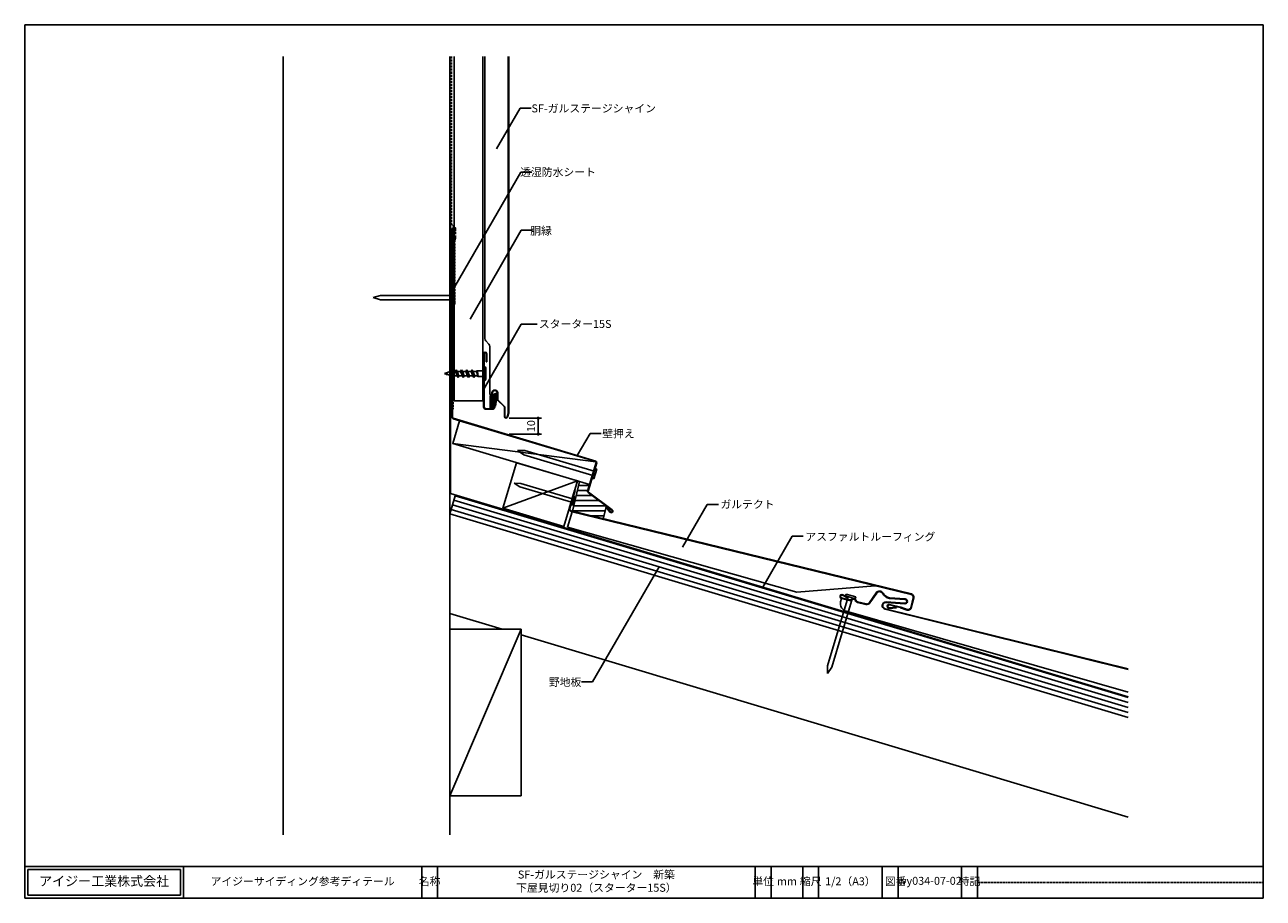
# Model space of a CAD drawing. Units: millimetres. Extents: x 30 to 810, y 22 to 572.
import ezdxf
from ezdxf.enums import TextEntityAlignment as Align

# ---------------------------------------------------------------- set-up
doc = ezdxf.new("R2010")
doc.units = ezdxf.units.MM
doc.header["$LTSCALE"] = 0.2
doc.linetypes.add('DASHED2', pattern=[9.525, 6.35, -3.175])
for name, color, linetype in [('BISUKUGI', 6, 'Continuous'), ('BOUSUISI', 1, 'Continuous'), ('DOUBUTI', 7, 'Continuous'), ('KUTAI', 2, 'Continuous'), ('MOJI', 7, 'Continuous'), ('SEIHIN', 4, 'Continuous'), ('SONOTABUZAI', 5, 'Continuous'), ('SUNPO', 2, 'Continuous'), ('WAKU', 7, 'Continuous'), ('YAKUMONO2', 32, 'Continuous')]:
    doc.layers.add(name, color=color, linetype=linetype)
doc.styles.add('CAD-DL', font='txt', dxfattribs={"height": 5})
doc.styles.add('WAKU', font='txt', dxfattribs={"height": 5})
doc.dimstyles.new('CAD-DL', dxfattribs={"dimtxt": 5, "dimasz": 2, "dimexe": 2, "dimexo": 2, "dimgap": 2, "dimtad": 3, "dimdec": 0, "dimdsep": 46, "dimtxsty": 'CAD-DL', "dimblk": 'DOT', "dimcen": 0, "dimclrd": 256, "dimclrt": 256, "dimadec": 0, "dimazin": 0, "dimtfac": 1, "dimtdec": 0, "dimtofl": 0, "dimtmove": 1, "dimatfit": 3, "dimfxl": 1, "dimtvp": 1, "dimtolj": 1, "dimlwd": -1, "dimarcsym": 0})

# ---------------------------------------------------------------- blocks, each defined once
blk = doc.blocks.new('_DOT')
at = {"color": 0, "linetype": 'ByBlock'}
blk.add_line((-0.5, 0), (-1, 0), dxfattribs=at)
at = {"color": 0, "linetype": 'ByBlock', "const_width": 0.5}
blk.add_lwpolyline([(-0.25, 0, 1), (0.25, 0, 1)], format="xyb", close=True, dxfattribs=at)
blk = doc.blocks.new('*D6')
at = {"layer": 'DEFPOINTS', "color": 0, "ltscale": 0.1, "transparency": 16777216}
for p in [(333.1, 324.27), (333.1, 314.27), (353.4, 314.27)]:
    blk.add_point(p, dxfattribs=at)
at = {"layer": 'SUNPO', "lineweight": -2, "ltscale": 0.1, "transparency": 16777216}
for p, q in [((335.1, 324.27), (355.4, 324.27)), ((335.1, 314.27), (355.4, 314.27))]:
    blk.add_line(p, q, dxfattribs=at)
at = {"layer": 'SUNPO', "ltscale": 0.1, "transparency": 16777216}
blk.add_line((353.4, 322.27), (353.4, 316.27), dxfattribs=at)
at = {"layer": 'SUNPO', "ltscale": 0.1, "transparency": 16777216, "xscale": 2, "yscale": 2, "zscale": 2}
for p, rotation in [((353.4, 324.27), 90), ((353.4, 314.27), 270)]:
    blk.add_blockref('_DOT', p, dxfattribs=dict(at, rotation=rotation))
at = {"layer": 'SUNPO', "ltscale": 0.1, "transparency": 16777216, "insert": (348.9, 319.27), "char_height": 5, "attachment_point": 5, "rotation": 90, "style": 'CAD-DL'}
blk.add_mtext('\\A1;10', dxfattribs=at)
blk = doc.blocks.new('02スターター15S')
at = {"layer": 'YAKUMONO2'}
for p, q in [((0, -16.93), (0, 16.57)), ((0.35, 16.57), (0.35, -16.93)), ((1.65, 11.57), (1.65, 16.57)), ((2, 16.57), (2, 11.57)), ((2, 11.57), (1.65, 11.57)), ((6.65, -16.93), (6.65, -9.28)), ((7, -9.29), (7, -16.93)), ((7.16, -16.38), (8.15, -9.36)), ((8.5, -9.4), (7.51, -16.43)), ((1.5, -18.08), (5.5, -18.08)), ((5.5, -18.43), (1.5, -18.43)), ((7.51, -16.43), (7.16, -16.38))]:
    blk.add_line(p, q, dxfattribs=at)
for centre, radius, start, end in [((1, 16.57), 1, 0, 180), ((1, 16.57), 0.65, 0, 180), ((7.57, -9.35), 0.926, 357.27327, 175.44733), ((7.57, -9.35), 0.576, 358.68576, 174.22749), ((1.5, -16.93), 1.5, 180, 270), ((1.5, -16.93), 1.15, 180, 270), ((5.5, -16.93), 1.5, 270, 0), ((5.5, -16.93), 1.15, 270, 0)]:
    blk.add_arc(centre, radius, start, end, dxfattribs=at)
blk = doc.blocks.new('平頭L25')
at = {"layer": 'BISUKUGI'}
for p, q in [((3.75, 0), (-3.75, 0)), ((3.75, 1), (-3.72, 1)), ((-1.71, -0.58), (-2.58, 0)), ((1.71, -0.58), (2.58, 0)), ((2.4, -6.53), (-2.4, -7.65)), ((-1.44, -7.1), (-2.4, -7.65)), ((-2.4, -7.65), (-1.44, -8.2)), ((1.71, -3.75), (-1.97, -4.52)), ((-1.97, -4.52), (-1.44, -4.21)), ((-1.44, -4.83), (-1.97, -4.52)), ((-1.71, -0.58), (-1.71, -4.37)), ((-1.71, -0.58), (1.71, -0.58)), ((1.71, -3.75), (-1.44, -4.21)), ((1.44, -3.91), (-1.44, -4.83)), ((-1.44, -7.1), (-1.44, -4.83)), ((1.44, -5.97), (-1.44, -7.1)), ((-1.44, -8.2), (1.44, -7.08)), ((1.71, -3.75), (1.44, -4.83)), ((1.71, -3.75), (1.44, -3.91)), ((1.44, -4.83), (1.44, -5.97)), ((2.4, -6.53), (1.44, -5.97)), ((1.44, -7.08), (2.4, -6.53)), ((1.44, -9.29), (1.44, -7.08)), ((1.71, -0.58), (1.71, -3.75)), ((2.4, -9.84), (-2.4, -10.97)), ((-1.44, -10.41), (-2.4, -10.97)), ((-2.4, -10.97), (-1.44, -11.52)), ((2.4, -13.16), (-2.4, -14.28)), ((-1.44, -13.73), (-2.4, -14.28)), ((-2.4, -14.28), (-1.44, -14.84)), ((-1.44, -10.41), (-1.44, -8.2)), ((1.44, -9.29), (-1.44, -10.41)), ((-1.44, -11.52), (1.44, -10.39)), ((-1.44, -13.73), (-1.44, -11.52)), ((1.44, -12.6), (-1.44, -13.73)), ((-1.44, -14.84), (1.44, -13.71)), ((-1.44, -17.05), (-1.44, -14.84)), ((2.4, -9.84), (1.44, -9.29)), ((1.44, -10.39), (2.4, -9.84)), ((1.44, -12.6), (1.44, -10.39)), ((2.4, -13.16), (1.44, -12.6)), ((1.44, -13.71), (2.4, -13.16)), ((1.44, -15.92), (1.44, -13.71)), ((2.4, -16.47), (-2.4, -17.6)), ((-1.44, -17.05), (-2.4, -17.6)), ((-2.4, -17.6), (-1.44, -18.15)), ((2.4, -19.79), (-2.4, -20.91)), ((-1.44, -20.36), (-2.4, -20.91)), ((-2.4, -20.91), (-1.44, -21.47)), ((1.44, -15.92), (-1.44, -17.05)), ((-1.44, -18.15), (1.44, -17.03)), ((-1.44, -20.36), (-1.44, -18.15)), ((1.44, -19.24), (-1.44, -20.36)), ((-1.44, -21.47), (1.44, -20.34)), ((0, -25), (-1.44, -21.44)), ((0.62, -22.98), (-0.37, -23.94)), ((-0.37, -23.94), (0.96, -23.17)), ((1.44, -20.34), (0.62, -22.98)), ((0.96, -23.17), (0.62, -22.98)), ((2.4, -16.47), (1.44, -15.92)), ((1.44, -17.03), (2.4, -16.47)), ((1.44, -19.24), (1.44, -17.03)), ((2.4, -19.79), (1.44, -19.24)), ((1.44, -20.34), (2.4, -19.79)), ((0.48, -23.45), (0, -25))]:
    blk.add_line(p, q, dxfattribs=at)
for centre, start, end in [((-3.75, 0.5), 86.31939, 270), ((3.75, 0.5), 270, 90)]:
    blk.add_arc(centre, 0.5, start, end, dxfattribs=at)

msp = doc.modelspace()

# ---------------------------------------------------------------- linework, layer by layer
at = {"ltscale": 0.2}
for p, q in [((299.53, 308.32), (389.75, 296.86)), ((378.07, 284.76), (331.14, 267.52))]:
    msp.add_line(p, q, dxfattribs=at)
at = {"color": 2, "ltscale": 0.2}
for p in [(345.04, 303.93), (344.25, 301.3)]:
    msp.add_line(p, (340.33, 303.91), dxfattribs=at)
at = {"color": 2}
for p, q in [((387.83, 288.22), (344.25, 301.3)), ((388.62, 290.86), (345.04, 303.93)), ((389.13, 292.56), (387.32, 286.52)), ((390.28, 292.21), (388.47, 286.18)), ((390.28, 292.21), (389.13, 292.56)), ((388.47, 286.18), (387.32, 286.52)), ((548.65, 211.85), (535.58, 168.27)), ((551.29, 211.06), (538.21, 167.47)), ((547.3, 213.51), (546.95, 212.36)), ((552.99, 210.55), (546.95, 212.36)), ((553.33, 211.7), (547.3, 213.51)), ((553.33, 211.7), (552.99, 210.55)), ((535.6, 163.56), (535.58, 168.27)), ((535.6, 163.56), (538.21, 167.47))]:
    msp.add_line(p, q, dxfattribs=at)
at = {"color": 4}
for p, q in [((338.32, 283.29), (341.86, 281.11)), ((338.32, 283.29), (342.47, 283.17)), ((374.41, 271.35), (341.86, 281.11)), ((375.03, 273.4), (342.47, 283.17)), ((373.92, 269.69), (375.52, 275.06)), ((374.78, 269.43), (376.39, 274.8)), ((376.39, 274.8), (375.52, 275.06)), ((374.78, 269.43), (373.92, 269.69))]:
    msp.add_line(p, q, dxfattribs=at)
for p, q in [((378.81, 281.87), (385.56, 281.87)), ((377.26, 275.52), (387.34, 275.52)), ((378.04, 278.7), (384.6, 278.7)), ((374.93, 266), (395.52, 266)), ((375.71, 269.17), (395.86, 269.17)), ((376.49, 272.35), (391.6, 272.35)), ((386.86, 262.82), (394.75, 262.82))]:
    msp.add_line(p, q)
at = {"ltscale": 0.2}
msp.add_lwpolyline([(389.56, 296.97), (303.84, 322.69), (299.53, 308.32), (385.73, 282.46), (389.9, 296.35)], dxfattribs=at)
msp.add_lwpolyline([(339.76, 296.25), (331.14, 267.52), (369.45, 256.02), (378.07, 284.76)], close=True, dxfattribs=at)
for points in [[(379.42, 284.35), (374.87, 265.75), (394.3, 261), (396.08, 268.29)], [(396.18, 268.71), (396.23, 268.9)]]:
    msp.add_lwpolyline(points)
at = {"layer": 'BISUKUGI', "color": 6}
for p, q in [((249.48, 400.22), (253.98, 401.6)), ((249.48, 400.22), (253.98, 398.85)), ((299.48, 401.6), (253.98, 401.6)), ((299.48, 398.85), (253.98, 398.85)), ((300.68, 403.37), (299.48, 403.37)), ((299.48, 403.37), (299.48, 397.07)), ((300.68, 403.37), (300.68, 397.07)), ((300.68, 397.07), (299.48, 397.07))]:
    msp.add_line(p, q, dxfattribs=at)
at = {"layer": 'BOUSUISI', "color": 1, "linetype": 'DASHED2'}
for p, q in [((298.7, 552), (298.7, 447.28)), ((299.45, 445.71), (300.62, 444.78)), ((301.23, 437.4), (301.08, 437.05)), ((301.38, 443.22), (301.38, 438.17)), ((300.93, 436.28), (300.93, 396.93)), ((299.73, 393.7), (299.73, 329.91)), ((300.69, 395.98), (299.97, 394.65))]:
    msp.add_line(p, q, dxfattribs=at)
at = {"layer": 'BOUSUISI', "color": 91, "ltscale": 0.8}
msp.add_line((298.17, 490.63), (298.17, 276.89), dxfattribs=at)
at = {"layer": 'BOUSUISI', "color": 91, "ltscale": 0.8, "extrusion": (5.43834e-32, 4.44089e-16, -1)}
msp.add_line((298.17, 276.89), (725, 148.83), dxfattribs=at)
at = {"layer": 'BOUSUISI', "color": 1, "linetype": 'DASHED2'}
for centre, start, end in [((300.7, 447.28), 180, 231.54486), ((299.38, 443.22), 0, 51.54486), ((302.93, 436.28), 157.3588, 180), ((299.38, 438.17), 337.3588, 0), ((301.73, 393.7), 151.68676, 180), ((298.93, 396.93), 331.68676, 0)]:
    msp.add_arc(centre, 2, start, end, dxfattribs=at)
at = {"layer": 'DOUBUTI'}
for p, q in [((300.48, 335.23), (300.48, 552)), ((318.48, 552), (318.48, 335.23)), ((318.48, 335.23), (300.48, 335.23))]:
    msp.add_line(p, q, dxfattribs=at)
at = {"layer": 'KUTAI'}
for p, q in [((192.67, 552), (192.67, 62)), ((297.67, 552), (297.67, 62)), ((297.67, 263.98), (301.11, 275.48)), ((342.67, 191.44), (297.67, 191.44)), ((342.67, 191.44), (297.67, 86.44)), ((342.67, 191.44), (342.67, 86.44)), ((342.67, 86.44), (297.67, 86.44))]:
    msp.add_line(p, q, dxfattribs=at)
at = {"layer": 'KUTAI', "extrusion": (5.43834e-32, 4.44089e-16, -1)}
for p, q in [((301.11, 275.48), (725, 148.31)), ((298.53, 266.86), (725, 138.92)), ((299.39, 269.73), (725, 142.05)), ((300.25, 272.61), (725, 145.18)), ((297.67, 263.98), (725, 135.78)), ((297.67, 201.34), (330.67, 191.44)), ((342.67, 187.84), (725, 73.14))]:
    msp.add_line(p, q, dxfattribs=at)
at = {"layer": 'MOJI'}
for p, q in [((341.92, 519.46), (327.18, 493.94)), ((348.92, 519.46), (341.92, 519.46)), ((342.45, 479.16), (300.93, 407.25)), ((349.45, 479.16), (342.45, 479.16)), ((342.74, 442.57), (310.46, 386.66)), ((349.74, 442.57), (342.74, 442.57)), ((319.33, 342.93), (342.74, 383.48)), ((342.74, 383.48), (352.74, 383.48)), ((386.03, 314.69), (378.01, 300.8)), ((393.03, 314.69), (386.03, 314.69)), ((459.85, 269.91), (444.3, 242.97)), ((466.85, 269.91), (459.85, 269.91)), ((513.27, 249.98), (494.75, 217.91)), ((520.27, 249.98), (513.27, 249.98)), ((387.6, 158.17), (429.48, 230.7)), ((380.6, 158.17), (387.6, 158.17))]:
    msp.add_line(p, q, dxfattribs=at)
at = {"layer": 'SEIHIN'}
for p, q in [((319.8, 552), (319.8, 374.37)), ((334.53, 552), (334.53, 327.6)), ((334.8, 552), (334.8, 327.55)), ((320.3, 373.04), (322.3, 370.79)), ((322.8, 369.46), (322.8, 339.72)), ((322.8, 339.72), (323.8, 337.2)), ((323.37, 338.2), (323.1, 338.2)), ((323.1, 330.9), (323.1, 338.2)), ((323.37, 338.2), (323.37, 330.9)), ((323.8, 330.9), (323.8, 337.2)), ((324.23, 340.15), (324.23, 330.9)), ((324.5, 340.15), (324.5, 338.61)), ((324.5, 340.15), (324.5, 339.2)), ((324.5, 339.56), (324.5, 339.56)), ((324.5, 338.61), (324.5, 330.9)), ((327.6, 336.2), (327.6, 340.19)), ((327.6, 340.19), (327.6, 339.24)), ((327.87, 340.19), (327.87, 336.2)), ((331.88, 331.56), (327.9, 335.44)), ((332.1, 331.72), (328.1, 335.62)), ((332.1, 325.27), (332.1, 330.94)), ((332.37, 325.43), (332.37, 330.95)), ((334.53, 327.6), (333.84, 325.22)), ((334.8, 327.55), (334.06, 325)), ((376.29, 278.84), (372.89, 267.5)), ((376.63, 278.74), (373.23, 267.4)), ((376.63, 278.74), (376.29, 278.84)), ((374.79, 265.41), (371.87, 255.66)), ((588.29, 213.23), (373.97, 265.61)), ((374.06, 265.95), (588.38, 213.57)), ((371.87, 255.66), (516.29, 214.72)), ((565.61, 218.77), (516.29, 214.72)), ((544.38, 210.78), (543.86, 208.66)), ((549.39, 209.54), (544.38, 210.78)), ((544.47, 211.12), (549.47, 209.88)), ((548.23, 211.07), (545.12, 212.78)), ((545.29, 213.09), (548.39, 211.37)), ((548.39, 211.37), (548.23, 211.07)), ((561.95, 208.12), (566.3, 214.35)), ((562.23, 207.93), (566.58, 214.15)), ((584.45, 210.11), (574.56, 210.78)), ((584.47, 210.46), (574.6, 211.13)), ((587.97, 204.96), (589.5, 211.24)), ((589.84, 211.15), (588.31, 204.87)), ((559.73, 206.98), (554.43, 208.29)), ((554.51, 208.63), (559.82, 207.32)), ((725, 166.05), (571.81, 203.99)), ((571.89, 204.33), (725, 166.41)), ((584.27, 207.47), (572.51, 208.27)), ((572.53, 208.61), (584.29, 207.82)), ((574.45, 204.88), (578.9, 205.28)), ((574.49, 204.53), (578.93, 204.93)), ((574.59, 206.65), (581.38, 205)), ((574.67, 206.99), (581.46, 205.34)), ((578.9, 205.28), (578.93, 204.93)), ((581.55, 204.95), (585.69, 203.47)), ((581.66, 205.28), (585.81, 203.8)), ((547.34, 202.66), (725, 151.7))]:
    msp.add_line(p, q, dxfattribs=at)
for centre, radius, start, end in [((321.8, 374.37), 2, 180, 221.54094), ((320.8, 369.46), 2, 0, 41.54094), ((326.05, 340.15), 1.82, 0, 180), ((326.05, 340.15), 1.55, 0, 180), ((326.05, 340.15), 1.55, 0, 180), ((326.05, 339.2), 1.55, 180, 254.18413), ((326.05, 339.24), 1.55, 331.99662, 360), ((328.6, 336.16), 1, 180, 225.74167), ((328.62, 336.16), 0.75, 180, 225.74167), ((323.8, 330.9), 0.7, 180, 0), ((323.8, 330.9), 0.43, 180, 0), ((331.1, 330.94), 1, 0, 38.41553), ((331.12, 330.95), 1.25, 0, 38.41553), ((333.1, 325.27), 1, 180, 343.82784), ((333.12, 325.43), 0.75, 180, 343.82784), ((374.33, 267.07), 1.5, 163.30076, 256.26603), ((374.33, 267.07), 1.15, 163.30076, 256.26603), ((544.68, 211.99), 1.25, 61.09051, 256.09051), ((544.68, 211.99), 0.9, 61.09051, 256.09051), ((551.99, 209.26), 1.5, 16.09051, 136.09051), ((568.35, 212.93), 2.5, 25.79702, 145.42964), ((568.35, 212.93), 2.15, 30.52688, 145.42964), ((575.68, 216.83), 6.15, 207.16891, 259.51301), ((575.68, 216.83), 5.8, 209.00357, 259.31644), ((587.9, 211.63), 1.65, 346.26603, 76.26603), ((587.9, 211.63), 2, 346.26603, 76.26603), ((548.71, 207.46), 5, 166.09051, 253.9954), ((549.83, 211.34), 1.85, 256.09051, 316.09051), ((549.83, 211.34), 1.5, 256.09051, 316.09051), ((551.99, 209.26), 1.15, 16.09051, 136.09051), ((554.87, 210.09), 1.85, 196.09051, 256.09051), ((554.87, 210.09), 1.5, 196.09051, 256.09051), ((560.3, 209.26), 2.35, 256.09051, 325.42964), ((560.3, 209.26), 2, 256.09051, 325.42964), ((572.37, 206.27), 2.35, 86.12119, 256.09051), ((572.37, 206.27), 2, 86.12118, 256.09051), ((574.38, 205.78), 1.25, 76.26603, 275.06283), ((574.38, 205.78), 0.9, 76.26603, 275.06283), ((580.99, 203.39), 1.65, 70.3426, 76.26603), ((580.99, 203.39), 2, 70.3426, 76.26603), ((584.37, 208.96), 1.5, 266.12119, 86.12119), ((584.37, 208.96), 1.15, 266.12119, 86.12119), ((586.37, 205.35), 2, 250.3426, 346.26603), ((586.37, 205.35), 1.65, 250.3426, 346.26603)]:
    msp.add_arc(centre, radius, start, end, dxfattribs=at)
at = {"layer": 'SONOTABUZAI'}
for p, q in [((299.13, 324.73), (299.13, 443.37)), ((299.48, 443.37), (299.48, 324.73)), ((299.75, 439.44), (300.75, 443.2)), ((299.75, 439.44), (300.09, 439.35)), ((300.09, 439.35), (301.09, 443.11)), ((299.73, 323.92), (389.56, 296.97)), ((299.83, 324.25), (389.66, 297.3)), ((389.9, 296.35), (384.5, 278.34)), ((390.23, 296.25), (384.83, 278.24)), ((384.8, 277.41), (399.76, 266.27)), ((385.01, 277.69), (399.97, 266.55)), ((395.92, 268.5), (396.19, 268.72)), ((395.92, 268.5), (398.58, 265.13)), ((396.19, 268.72), (398.86, 265.34))]:
    msp.add_line(p, q, dxfattribs=at)
for centre, radius, start, end in [((300.13, 443.37), 1, 345, 180), ((300.13, 443.37), 0.65, 345, 180), ((299.98, 324.73), 0.85, 180, 253.30076), ((299.98, 324.73), 0.5, 180, 253.30076), ((389.42, 296.49), 0.5, 343.30076, 73.30076), ((389.42, 296.49), 0.85, 343.30076, 73.30076), ((385.31, 278.1), 0.85, 163.30076, 233.30076), ((385.31, 278.1), 0.5, 163.30076, 233.30076), ((399.37, 265.75), 1, 218.30076, 53.30076), ((399.37, 265.75), 0.65, 218.30076, 53.30076)]:
    msp.add_arc(centre, radius, start, end, dxfattribs=at)
at = {"layer": 'WAKU'}
for p, q in [((30, 572), (30, 22)), ((810, 572), (30, 572)), ((810, 22), (810, 572)), ((30, 42), (810, 42)), ((32, 40), (128, 40)), ((32, 40), (32, 24)), ((128, 40), (128, 24)), ((130, 42), (130, 22)), ((280, 42), (280, 22)), ((290, 42), (290, 22)), ((490, 22), (490, 42)), ((500, 42), (500, 22)), ((520, 42), (520, 22)), ((530, 42), (530, 22)), ((570, 42), (570, 22)), ((580, 42), (580, 22)), ((620, 42), (620, 22)), ((630, 42), (630, 22)), ((32, 24), (128, 24)), ((30, 22), (810, 22))]:
    msp.add_line(p, q, dxfattribs=at)
at = {"layer": 'WAKU', "linetype": 'DASHED2', "ltscale": 0.5}
msp.add_line((630, 32), (810, 32), dxfattribs=at)

# ---------------------------------------------------------------- block references
at = {"rotation": 270}
msp.add_blockref('平頭L25', (319.33, 352.32), dxfattribs=at)
at = {"layer": 'YAKUMONO2', "ltscale": 0.2}
msp.add_blockref('02スターター15S', (318.98, 348.28), dxfattribs=at)

# ---------------------------------------------------------------- texts
at = {"layer": 'MOJI', "style": 'CAD-DL'}
for s, p in [('SF-ガルステージシャイン', (349.13, 516.84)), ('スターター15S', (353.77, 381.11)), ('壁押え', (393.69, 312.09)), ('ガルテクト', (468.12, 267.54)), ('アスファルトルーフィング', (521.61, 247.15)), ('野地板', (360.07, 155.62))]:
    msp.add_text(s, height=5, dxfattribs=at).set_placement(p)
for s, p in [('透湿防水シート', (389.72, 476.74)), ('胴縁', (361.98, 439.83))]:
    msp.add_text(s, height=5, dxfattribs=at).set_placement(p, align=Align.RIGHT)
at = {"layer": 'WAKU', "style": 'WAKU'}
for s, insert, char_height, width, attachment_point in [('SF-ガルステージシャイン\u3000新築\\P下屋見切り02（スターター15S）', (390, 32.1), 5, 190.5003, 5), ('アイジー工業株式会社', (80, 32), 6, 87.0915, 5), ('アイジーサイディング参考ディテール', (205, 32), 5, 128.4454, 5), ('名称', (285, 32), 5, 6.5508, 5), ('単位', (495, 32), 5, 6.5508, 5), ('mm', (510, 32), 5, 23.6326, 5), ('縮尺', (525, 32), 5, 6.5508, 5), ('1/2（A3）', (550, 32), 5, 39.8443, 5), ('図番', (571.72, 32), 5, 6.5508, 4), ('wy034-07-02', (600, 32.3), 5, 40, 5), ('特記', (625, 32), 5, 6.5508, 5)]:
    msp.add_mtext(s, dxfattribs=dict(at, insert=insert, char_height=char_height, width=width, attachment_point=attachment_point))

# ---------------------------------------------------------------- dimensions: what is measured, and where the dimension line sits
at = {"layer": 'SUNPO', "ltscale": 0.1}
dim = msp.add_linear_dim(base=(353.4, 314.27), p1=(333.1, 324.27), p2=(333.1, 314.27), angle=90, dimstyle='CAD-DL', override={"dimclrd": 256, "dimclre": 256}, dxfattribs=at)
dim.commit()
dim.dimension.update_dxf_attribs({"geometry": '*D6', "text_midpoint": (348.9, 319.27)})

doc.saveas('drawing.dxf')
